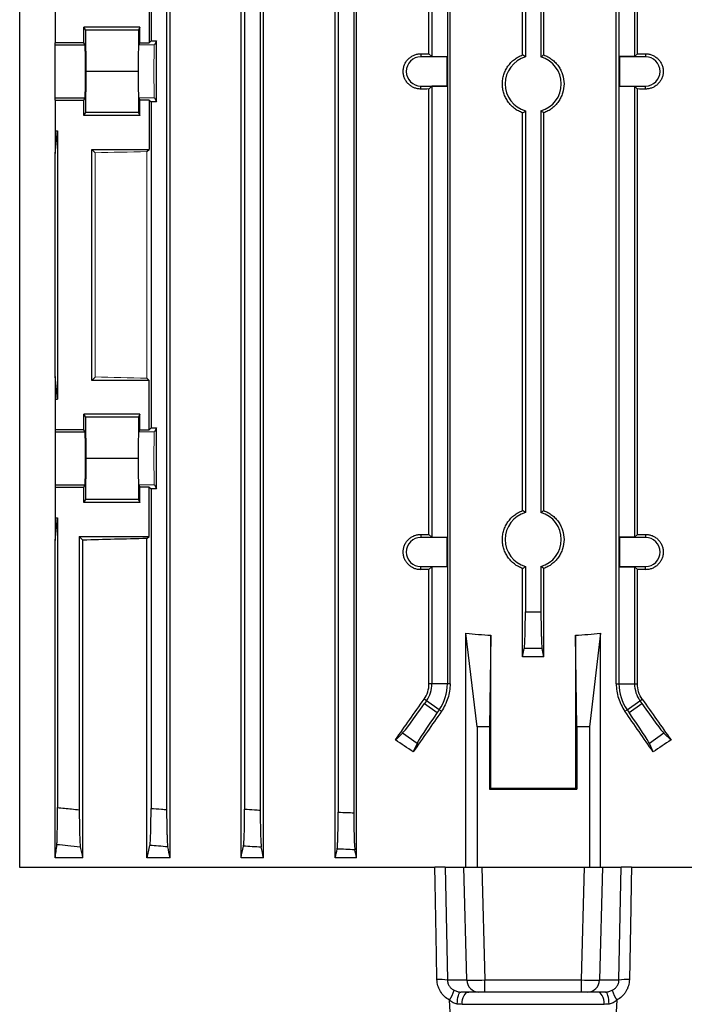
# Model space of a CAD drawing. Units: millimetres. Extents: x -1356 to 818, y -818 to 818.
# Drawn here: x -41 to 65, y -698 to -540 of the extents above; entities that cross this region are included whole.
import ezdxf

# ---------------------------------------------------------------- set-up
doc = ezdxf.new("R2010")
doc.units = ezdxf.units.MM

msp = doc.modelspace()

# ---------------------------------------------------------------- linework, layer by layer
at = {"color": 7, "linetype": 'Continuous', "lineweight": 25}
for p, q in [((-17.06, -674.05), (-17.06, -490.05)), ((-5.71, -674.05), (-5.71, -490.05)), ((-2.1, -674.05), (-2.1, -490.05)), ((9.4, -674.05), (9.4, -490.05)), ((12.8, -674.05), (12.8, -490.05)), ((24.42, -545.23), (24.42, -490.05)), ((27.8, -646.16), (27.8, -490.05)), ((54.44, -646.16), (54.44, -490.05)), ((57.82, -545.23), (57.82, -490.05)), ((-17.63, -497.78), (-17.63, -666.32)), ((-5.13, -497.85), (-5.13, -666.25)), ((-2.63, -497.69), (-2.63, -666.41)), ((9.87, -497.37), (9.87, -666.73)), ((12.37, -497.27), (12.37, -666.83)), ((24.87, -497.32), (24.87, -545.68)), ((27.37, -497.27), (27.37, -646.16)), ((54.87, -497.27), (54.87, -646.16)), ((57.37, -497.32), (57.37, -545.68)), ((39.43, -545.41), (39.43, -506.37)), ((42.81, -545.41), (42.81, -506.37)), ((-41.19, -512.18), (-41.19, -675.55)), ((39.87, -513.61), (39.87, -545.73)), ((42.37, -513.61), (42.37, -545.73)), ((-20.13, -514.95), (-20.13, -543.15)), ((-20.43, -535.55), (-20.43, -543.46)), ((-35.49, -538.55), (-35.49, -543.46)), ((-21.92, -540.98), (-30.88, -540.98)), ((-30.88, -543.46), (-30.88, -540.98)), ((-30.88, -540.98), (-30.64, -541.45)), ((-21.92, -540.98), (-22.16, -541.45)), ((-21.92, -543.46), (-21.92, -540.98)), ((-30.64, -541.45), (-30.58, -548.05)), ((-22.16, -541.45), (-30.64, -541.45)), ((-22.16, -541.45), (-22.22, -548.05)), ((-30.88, -543.46), (-35.49, -543.46)), ((-35.49, -543.8), (-35.49, -543.46)), ((-35.49, -552.3), (-35.49, -543.8)), ((-35.49, -543.8), (-30.71, -543.8)), ((-30.71, -543.8), (-30.88, -543.46)), ((-21.92, -543.46), (-22.09, -543.8)), ((-21.92, -543.46), (-20.43, -543.46)), ((-20.13, -543.15), (-20.43, -543.46)), ((-20.13, -543.15), (-19.27, -543.15)), ((-19.27, -543.15), (-19.59, -543.8)), ((-19.27, -552.95), (-19.27, -543.15)), ((23.12, -545.22), (23.12, -545.71)), ((27.31, -545.71), (23.12, -545.71)), ((24.87, -545.68), (24.42, -545.23)), ((24.87, -545.68), (27.34, -545.68)), ((27.34, -545.68), (27.31, -545.71)), ((27.31, -550.39), (27.31, -545.71)), ((27.34, -545.68), (27.34, -550.42)), ((54.9, -545.68), (54.9, -550.42)), ((54.9, -545.68), (54.93, -545.71)), ((57.37, -545.68), (54.9, -545.68)), ((54.93, -545.71), (54.93, -550.39)), ((59.12, -545.71), (54.93, -545.71)), ((57.37, -545.68), (57.82, -545.23)), ((59.12, -545.22), (59.12, -545.71)), ((-30.58, -548.05), (-30.64, -554.65)), ((-22.22, -548.05), (-30.58, -548.05)), ((-22.22, -548.05), (-22.16, -554.65)), ((23.12, -550.88), (23.12, -550.39)), ((23.12, -550.39), (27.31, -550.39)), ((24.42, -550.87), (24.87, -550.42)), ((27.34, -550.42), (24.87, -550.42)), ((24.87, -550.42), (24.87, -622.68)), ((27.34, -550.42), (27.31, -550.39)), ((54.9, -550.42), (54.93, -550.39)), ((54.9, -550.42), (57.37, -550.42)), ((54.93, -550.39), (59.12, -550.39)), ((57.82, -550.87), (57.37, -550.42)), ((57.37, -550.42), (57.37, -622.68)), ((59.12, -550.88), (59.12, -550.39)), ((24.42, -622.23), (24.42, -550.87)), ((57.82, -622.23), (57.82, -550.87)), ((-35.49, -552.64), (-35.49, -552.3)), ((-35.49, -552.3), (-30.71, -552.3)), ((-35.49, -552.64), (-35.49, -557.55)), ((-35.49, -552.64), (-30.88, -552.64)), ((-30.88, -552.64), (-30.71, -552.3)), ((-30.88, -555.12), (-30.88, -552.64)), ((-22.09, -552.3), (-21.92, -552.64)), ((-20.43, -552.64), (-21.92, -552.64)), ((-21.92, -555.12), (-21.92, -552.64)), ((-20.43, -552.64), (-20.43, -560.55)), ((-20.43, -552.64), (-20.13, -552.95)), ((-20.13, -552.95), (-20.13, -605.15)), ((-19.27, -552.95), (-20.13, -552.95)), ((-19.59, -552.3), (-19.27, -552.95)), ((-30.64, -554.65), (-30.88, -555.12)), ((-21.92, -555.12), (-30.88, -555.12)), ((-22.16, -554.65), (-30.64, -554.65)), ((-22.16, -554.65), (-21.92, -555.12)), ((39.43, -618.41), (39.43, -554.69)), ((39.87, -554.37), (39.87, -618.73)), ((42.37, -554.37), (42.37, -618.73)), ((42.81, -618.41), (42.81, -554.69)), ((-35.49, -557.55), (-35.49, -561.19)), ((-35.49, -557.55), (-35.13, -557.55)), ((-35.49, -561.19), (-35.13, -557.55)), ((-35.13, -557.55), (-35.13, -600.55)), ((-35.49, -596.91), (-35.49, -561.19)), ((-29.63, -560.55), (-20.43, -560.55)), ((-29.63, -597.55), (-29.63, -560.55)), ((-29.09, -561.09), (-29.63, -560.55)), ((-20.78, -560.89), (-20.43, -560.55)), ((-35.13, -600.55), (-35.49, -596.91)), ((-35.49, -596.91), (-35.49, -600.55)), ((-29.63, -597.55), (-29.09, -597.01)), ((-20.43, -597.55), (-29.63, -597.55)), ((-20.43, -597.55), (-20.78, -597.21)), ((-20.43, -605.46), (-20.43, -597.55)), ((-35.49, -600.55), (-35.49, -605.46)), ((-35.49, -600.55), (-35.13, -600.55)), ((-21.92, -602.98), (-30.88, -602.98)), ((-30.88, -605.46), (-30.88, -602.98)), ((-30.88, -602.98), (-30.64, -603.45)), ((-30.64, -603.45), (-30.58, -610.05)), ((-22.16, -603.45), (-30.64, -603.45)), ((-22.16, -603.45), (-22.22, -610.05)), ((-21.92, -602.98), (-22.16, -603.45)), ((-21.92, -605.46), (-21.92, -602.98)), ((-30.88, -605.46), (-35.49, -605.46)), ((-35.49, -605.46), (-35.49, -605.8)), ((-30.71, -605.8), (-30.88, -605.46)), ((-21.92, -605.46), (-22.09, -605.8)), ((-21.92, -605.46), (-20.43, -605.46)), ((-20.13, -605.15), (-20.43, -605.46)), ((-20.13, -605.15), (-19.27, -605.15)), ((-19.27, -605.15), (-19.59, -605.8)), ((-19.27, -614.95), (-19.27, -605.15)), ((-35.49, -605.8), (-35.49, -614.3)), ((-35.49, -605.8), (-30.71, -605.8)), ((-30.58, -610.05), (-30.64, -616.65)), ((-22.22, -610.05), (-30.58, -610.05)), ((-22.22, -610.05), (-22.16, -616.65)), ((-35.49, -614.3), (-35.49, -614.64)), ((-35.49, -614.3), (-30.71, -614.3)), ((-35.49, -614.64), (-35.49, -619.55)), ((-35.49, -614.64), (-30.88, -614.64)), ((-30.88, -614.64), (-30.71, -614.3)), ((-30.88, -617.12), (-30.88, -614.64)), ((-22.09, -614.3), (-21.92, -614.64)), ((-20.43, -614.64), (-21.92, -614.64)), ((-21.92, -617.12), (-21.92, -614.64)), ((-20.43, -622.55), (-20.43, -614.64)), ((-20.43, -614.64), (-20.13, -614.95)), ((-20.13, -614.95), (-20.13, -666.12)), ((-19.27, -614.95), (-20.13, -614.95)), ((-19.59, -614.3), (-19.27, -614.95)), ((-30.64, -616.65), (-30.88, -617.12)), ((-22.16, -616.65), (-30.64, -616.65)), ((-22.16, -616.65), (-21.92, -617.12)), ((-21.92, -617.12), (-30.88, -617.12)), ((-35.49, -623.19), (-35.13, -619.55)), ((-35.49, -619.55), (-35.49, -623.19)), ((-35.49, -619.55), (-35.13, -619.55)), ((-35.13, -619.55), (-35.13, -665.98)), ((-31.63, -622.55), (-31.63, -666.34)), ((-31.04, -623.14), (-31.63, -622.55)), ((-31.63, -622.55), (-20.43, -622.55)), ((-20.78, -622.89), (-20.43, -622.55)), ((-20.78, -674.05), (-20.78, -622.89)), ((23.12, -622.22), (23.12, -622.71)), ((27.31, -622.71), (23.12, -622.71)), ((24.87, -622.68), (24.42, -622.23)), ((24.87, -622.68), (27.34, -622.68)), ((27.34, -622.68), (27.31, -622.71)), ((27.31, -627.39), (27.31, -622.71)), ((27.34, -622.68), (27.34, -627.42)), ((54.9, -622.68), (54.9, -627.42)), ((54.9, -622.68), (54.93, -622.71)), ((57.37, -622.68), (54.9, -622.68)), ((54.93, -622.71), (54.93, -627.39)), ((59.12, -622.71), (54.93, -622.71)), ((57.37, -622.68), (57.82, -622.23)), ((59.12, -622.22), (59.12, -622.71)), ((-35.49, -674.05), (-35.49, -623.19)), ((-31.04, -674.05), (-31.04, -623.14)), ((23.12, -627.39), (27.31, -627.39)), ((23.12, -627.88), (23.12, -627.39)), ((24.42, -627.87), (24.87, -627.42)), ((27.34, -627.42), (24.87, -627.42)), ((24.87, -627.42), (24.87, -646.16)), ((27.34, -627.42), (27.31, -627.39)), ((39.43, -641.84), (39.43, -627.69)), ((39.87, -627.37), (39.87, -634.61)), ((42.37, -627.37), (42.37, -634.61)), ((42.81, -641.84), (42.81, -627.69)), ((54.9, -627.42), (54.93, -627.39)), ((54.9, -627.42), (57.37, -627.42)), ((54.93, -627.39), (59.12, -627.39)), ((57.82, -627.87), (57.37, -627.42)), ((57.37, -627.42), (57.37, -646.16)), ((59.12, -627.88), (59.12, -627.39)), ((24.42, -646.16), (24.42, -627.87)), ((57.82, -646.16), (57.82, -627.87)), ((30.34, -675.55), (30.34, -638.06)), ((32.12, -653.05), (30.34, -638.06)), ((34.35, -638.39), (34.12, -653.05)), ((34.35, -662.87), (34.35, -638.39)), ((47.89, -638.39), (47.89, -662.87)), ((48.12, -653.05), (47.89, -638.39)), ((51.9, -638.06), (50.12, -653.05)), ((51.9, -675.55), (51.9, -638.06)), ((39.43, -641.84), (39.7, -640.51)), ((42.81, -641.84), (39.43, -641.84)), ((42.81, -641.84), (42.54, -640.51)), ((24.87, -646.16), (24.42, -646.16)), ((27.37, -646.16), (24.87, -646.16)), ((27.8, -646.16), (27.37, -646.16)), ((54.44, -646.16), (54.87, -646.16)), ((54.87, -646.16), (57.37, -646.16)), ((57.37, -646.16), (57.82, -646.16)), ((24.01, -648.89), (23.64, -648.63)), ((24.01, -648.89), (23.7, -649.34)), ((23.7, -649.34), (25.74, -650.77)), ((26.06, -650.32), (24.01, -648.89)), ((56.18, -650.32), (58.23, -648.89)), ((56.5, -650.77), (58.54, -649.34)), ((58.23, -648.89), (58.6, -648.63)), ((58.23, -648.89), (58.54, -649.34)), ((26.06, -650.32), (25.74, -650.77)), ((26.42, -650.57), (26.06, -650.32)), ((55.82, -650.57), (56.18, -650.32)), ((56.18, -650.32), (56.5, -650.77)), ((32.12, -653.05), (32.12, -675.55)), ((34.12, -653.05), (32.12, -653.05)), ((34.12, -653.05), (34.12, -663.05)), ((48.12, -653.05), (48.12, -663.05)), ((50.12, -653.05), (48.12, -653.05)), ((50.12, -653.05), (50.12, -675.55)), ((19.03, -655.17), (20.16, -654.08)), ((22.5, -655.71), (20.16, -654.08)), ((62.07, -654.08), (59.74, -655.71)), ((62.07, -654.08), (63.21, -655.17)), ((22.5, -655.71), (21.9, -657.07)), ((60.34, -657.07), (59.74, -655.71)), ((34.12, -663.05), (34.35, -662.87)), ((34.12, -663.05), (48.12, -663.05)), ((47.89, -662.87), (48.12, -663.05)), ((-31.04, -674.05), (-35.49, -674.05)), ((-17.06, -674.05), (-20.78, -674.05)), ((-2.1, -674.05), (-5.71, -674.05)), ((12.8, -674.05), (9.4, -674.05)), ((-41.19, -675.55), (25.37, -675.55)), ((27.01, -675.55), (25.34, -675.55)), ((27.03, -675.55), (29.99, -675.55)), ((29.99, -675.55), (32.88, -675.55)), ((30.47, -693.62), (29.99, -675.55)), ((32.88, -675.55), (49.35, -675.55)), ((32.88, -675.55), (33.37, -693.62)), ((48.87, -693.62), (49.35, -675.55)), ((49.35, -675.55), (52.25, -675.55)), ((52.25, -675.55), (51.77, -693.62)), ((52.25, -675.55), (55.21, -675.55)), ((56.88, -675.55), (55.21, -675.55)), ((56.87, -675.55), (123.42, -675.55)), ((27.37, -693.62), (30.47, -693.62)), ((33.37, -693.62), (48.87, -693.62)), ((33.37, -695.55), (33.37, -693.62)), ((48.87, -695.55), (48.87, -693.62)), ((51.77, -693.62), (54.87, -693.62)), ((32.4, -695.55), (29.53, -695.55)), ((33.37, -695.55), (32.4, -695.55)), ((48.87, -695.55), (33.37, -695.55)), ((49.84, -695.55), (48.87, -695.55)), ((52.71, -695.55), (49.84, -695.55)), ((52.52, -697.52), (29.72, -697.52))]:
    msp.add_line(p, q, dxfattribs=at)
at = {"color": 144, "linetype": 'Continuous', "lineweight": 18}
for p, q in [((-19.59, -543.8), (-22.09, -543.8)), ((-19.59, -552.3), (-22.09, -552.3)), ((-29.09, -597.01), (-29.09, -561.09)), ((-20.78, -597.21), (-20.78, -560.89)), ((-19.59, -605.8), (-22.09, -605.8)), ((-19.59, -614.3), (-22.09, -614.3))]:
    msp.add_line(p, q, dxfattribs=at)
at = {"color": 7, "linetype": 'Continuous', "lineweight": 25, "flags": 128}
for points in [[(25.7, -693.56), (25.63, -689.57), (25.41, -678.05), (25.37, -675.55)], [(27.03, -675.55), (27.08, -678.05), (27.37, -693.62)], [(54.87, -693.62), (55.16, -678.05), (55.21, -675.55)], [(56.87, -675.55), (56.82, -678.05), (56.75, -682.04), (56.54, -693.56)], [(28.95, -697.47), (28.97, -697.09), (29, -696.73), (29.06, -696.4), (29.13, -696.11), (29.21, -695.87), (29.31, -695.69), (29.42, -695.59), (29.53, -695.55)], [(29.72, -697.52), (29.74, -697.13), (29.81, -696.76), (29.91, -696.42), (30.04, -696.12), (30.21, -695.88), (30.39, -695.7), (30.59, -695.59), (30.8, -695.55)], [(52.52, -697.52), (52.5, -697.13), (52.43, -696.76), (52.33, -696.42), (52.2, -696.12), (52.03, -695.88), (51.85, -695.7), (51.65, -695.59), (51.44, -695.55)], [(53.29, -697.47), (53.27, -697.09), (53.24, -696.73), (53.18, -696.4), (53.11, -696.11), (53.03, -695.87), (52.93, -695.69), (52.82, -695.59), (52.71, -695.55)]]:
    msp.add_lwpolyline(points, dxfattribs=at)
at = {"color": 7, "linetype": 'Continuous', "lineweight": 25}
for centre, radius, start, end in [((23.12, -548.05), 2.34, 90, 270), ((41.12, -550.05), 4.5, 106.1276, 253.8724), ((41.12, -550.05), 4.5, 286.1276, 73.8724), ((59.12, -548.05), 2.34, 270, 90), ((41.12, -623.05), 4.5, 106.1276, 253.8724), ((41.12, -623.05), 4.5, 286.1276, 73.8724), ((23.12, -625.05), 2.34, 90, 270), ((59.12, -625.05), 2.34, 270, 90), ((20.11, -646.16), 4.76, 325, 0), ((20.11, -646.16), 7.26, 325, 0), ((62.13, -646.16), 7.26, 180, 215), ((62.13, -646.16), 4.76, 180, 215), ((26.11, -704.69), 11.14, 83.5152, 92.091), ((32.44, -693.59), 1.96, 180.9784, 269.0357), ((49.8, -693.59), 1.96, 270.9643, 359.0216), ((56.13, -704.69), 11.14, 87.909, 96.4848), ((20.45, -692.42), 8.49, 328.5242, 340.3959), ((61.78, -692.42), 8.49, 199.6041, 211.4758)]:
    msp.add_arc(centre, radius, start, end, dxfattribs=at)
for centre, major_axis, ratio, start_param, end_param in [((-30.71, -548.05), (0, 4.25), 0.017455, 3.176499, 6.248279), ((41.12, -541.19), (117, 0), 0.034921, 4.557929, 4.569183), ((41.12, -541.19), (117, 0), 0.034921, 4.855595, 4.866849), ((41.12, -554.91), (117, 0), 0.034921, 1.714002, 1.725256), ((41.12, -554.91), (117, 0), 0.034921, 1.416337, 1.42759), ((-30.71, -610.05), (0, 4.25), 0.017455, 3.176499, 6.248279), ((41.12, -626.36), (117, 0), 0.034921, 2.12824, 2.235377), ((41.12, -618.19), (117, 0), 0.034921, 4.557929, 4.569183), ((41.12, -618.19), (117, 0), 0.034921, 4.855595, 4.866849), ((41.12, -631.91), (117, 0), 0.034921, 1.714002, 1.725256), ((41.12, -631.91), (117, 0), 0.034921, 1.416337, 1.42759), ((41.12, -508.67), (0, 129.94), 0.900404, 3.049351, 3.0837), ((41.12, -508.67), (0, 129.94), 0.900404, 3.199485, 3.233834), ((41.12, -616.62), (116.95, 167.23), 0.020013, 4.493804, 4.533811), ((23.52, -649.22), (3.44, 4.91), 0.034921, 3.316126, 4.712389), ((58.72, -649.22), (-3.44, 4.91), 0.034921, 1.570796, 2.96706), ((41.12, -616.62), (-116.95, 167.23), 0.020013, 1.749374, 1.789381), ((41.12, -636.64), (116.95, 167.23), 0.020013, 1.66819, 1.707233), ((25.91, -650.89), (3.44, 4.91), 0.034921, 1.570796, 2.96706), ((41.12, -636.64), (-116.95, 167.23), 0.020013, 4.575952, 4.614995), ((56.32, -650.89), (-3.44, 4.91), 0.034921, 3.316126, 4.712389), ((41.12, -695.37), (116.38, -84.08), 0.142946, 1.838746, 1.863677), ((41.12, -695.37), (116.38, 84.08), 0.142946, 1.277916, 1.302846), ((41.12, -661.23), (117, 0), 0.013964, 4.654496, 4.770282), ((33.37, -693.55), (3, 0.05), 0.023256, 3.4036, 4.711662), ((48.87, -693.55), (3, -0.05), 0.023256, 4.713116, 6.021178)]:
    msp.add_ellipse(centre, major_axis=major_axis, ratio=ratio, start_param=start_param, end_param=end_param, dxfattribs=at)
at = {"color": 144, "linetype": 'Continuous', "lineweight": 18}
for centre, major_axis, ratio, start_param, end_param in [((-22.09, -548.05), (0, 4.25), 0.017455, 0.034907, 3.106686), ((-19.59, -548.05), (0, 4.25), 0.017455, 0.034907, 3.106686), ((41.12, -564.36), (117, 0), 0.034921, 2.12824, 2.214399), ((41.12, -593.74), (117, 0), 0.034921, 4.068786, 4.154946), ((-22.09, -610.05), (0, 4.25), 0.017455, 0.034907, 3.106686), ((-19.59, -610.05), (0, 4.25), 0.017455, 0.034907, 3.106686)]:
    msp.add_ellipse(centre, major_axis=major_axis, ratio=ratio, start_param=start_param, end_param=end_param, dxfattribs=at)
at = {"color": 7, "linetype": 'Continuous', "lineweight": 25}
for points, knots in [([(23.12, -550.88), (22.93, -550.88), (22.75, -550.86), (22.39, -550.79), (22.21, -550.74), (21.87, -550.6), (21.7, -550.51), (21.4, -550.31), (21.25, -550.19), (20.99, -549.93), (20.87, -549.79), (20.66, -549.48), (20.57, -549.31), (20.43, -548.97), (20.37, -548.79), (20.3, -548.42), (20.28, -548.24), (20.28, -547.87), (20.3, -547.68), (20.37, -547.31), (20.42, -547.13), (20.57, -546.79), (20.66, -546.62), (20.86, -546.32), (20.98, -546.17), (21.25, -545.91), (21.39, -545.79), (21.7, -545.59), (21.87, -545.5), (22.21, -545.36), (22.38, -545.31), (22.75, -545.24), (22.93, -545.22), (23.12, -545.22)], [0, 0, 0, 0, 0.0625, 0.0625, 0.125, 0.125, 0.1875, 0.1875, 0.25, 0.25, 0.3125, 0.3125, 0.375, 0.375, 0.4375, 0.4375, 0.5, 0.5, 0.5625, 0.5625, 0.625, 0.625, 0.6875, 0.6875, 0.75, 0.75, 0.8125, 0.8125, 0.875, 0.875, 0.9375, 0.9375, 1, 1, 1, 1]), ([(39.43, -554.69), (39.2, -554.6), (38.96, -554.5), (38.52, -554.26), (38.31, -554.12), (37.92, -553.82), (37.73, -553.65), (37.38, -553.28), (37.22, -553.09), (36.93, -552.68), (36.8, -552.46), (36.58, -552.01), (36.48, -551.78), (36.33, -551.3), (36.28, -551.05), (36.2, -550.56), (36.18, -550.3), (36.18, -549.8), (36.2, -549.55), (36.27, -549.06), (36.33, -548.81), (36.48, -548.33), (36.58, -548.1), (36.8, -547.65), (36.93, -547.43), (37.36, -546.81), (37.72, -546.44), (38.31, -545.98), (38.52, -545.84), (38.96, -545.6), (39.2, -545.5), (39.43, -545.41)], [0, 0, 0, 0, 0.0625, 0.0625, 0.125, 0.125, 0.1875, 0.1875, 0.25, 0.25, 0.3125, 0.3125, 0.375, 0.375, 0.4375, 0.4375, 0.5, 0.5, 0.5625, 0.5625, 0.625, 0.625, 0.6875, 0.6875, 0.75, 0.75, 0.875, 0.875, 0.9375, 0.9375, 1, 1, 1, 1]), ([(39.87, -545.73), (39.77, -545.65), (39.67, -545.58), (39.57, -545.5), (39.52, -545.47), (39.48, -545.44), (39.43, -545.41)], [0.0000002, 0.0000002, 0.0000002, 0.0000002, 0.00869649, 0.00869649, 0.00869649, 0.012524, 0.012524, 0.012524, 0.012524]), ([(42.37, -545.73), (42.47, -545.65), (42.57, -545.58), (42.67, -545.5), (42.72, -545.47), (42.76, -545.44), (42.81, -545.41)], [0.0000002, 0.0000002, 0.0000002, 0.0000002, 0.00869649, 0.00869649, 0.00869649, 0.012524, 0.012524, 0.012524, 0.012524]), ([(42.81, -545.41), (43.04, -545.5), (43.27, -545.6), (43.71, -545.84), (43.93, -545.98), (44.32, -546.29), (44.51, -546.45), (44.86, -546.81), (45.02, -547.01), (45.31, -547.42), (45.44, -547.64), (45.66, -548.09), (45.75, -548.32), (45.98, -549.05), (46.06, -549.54), (46.06, -550.56), (45.98, -551.05), (45.75, -551.78), (45.66, -552.01), (45.44, -552.46), (45.31, -552.68), (45.02, -553.09), (44.86, -553.29), (44.51, -553.65), (44.32, -553.81), (43.93, -554.12), (43.71, -554.26), (43.27, -554.5), (43.04, -554.6), (42.81, -554.69)], [0, 0, 0, 0, 0.0625, 0.0625, 0.125, 0.125, 0.1875, 0.1875, 0.25, 0.25, 0.3125, 0.3125, 0.375, 0.375, 0.5, 0.5, 0.625, 0.625, 0.6875, 0.6875, 0.75, 0.75, 0.8125, 0.8125, 0.875, 0.875, 0.9375, 0.9375, 1, 1, 1, 1]), ([(59.12, -545.22), (59.31, -545.22), (59.49, -545.24), (59.85, -545.31), (60.03, -545.36), (60.37, -545.5), (60.53, -545.59), (60.84, -545.79), (60.99, -545.91), (61.25, -546.17), (61.37, -546.31), (61.58, -546.62), (61.67, -546.79), (61.81, -547.13), (61.87, -547.31), (61.94, -547.68), (61.96, -547.86), (61.96, -548.23), (61.94, -548.42), (61.87, -548.79), (61.82, -548.97), (61.67, -549.31), (61.58, -549.48), (61.37, -549.78), (61.26, -549.93), (60.99, -550.19), (60.85, -550.31), (60.54, -550.51), (60.37, -550.6), (60.03, -550.74), (59.85, -550.79), (59.49, -550.86), (59.31, -550.88), (59.12, -550.88)], [0, 0, 0, 0, 0.0625, 0.0625, 0.125, 0.125, 0.1875, 0.1875, 0.25, 0.25, 0.3125, 0.3125, 0.375, 0.375, 0.4375, 0.4375, 0.5, 0.5, 0.5625, 0.5625, 0.625, 0.625, 0.6875, 0.6875, 0.75, 0.75, 0.8125, 0.8125, 0.875, 0.875, 0.9375, 0.9375, 1, 1, 1, 1]), ([(39.43, -554.69), (39.54, -554.61), (39.65, -554.53), (39.77, -554.45), (39.8, -554.42), (39.83, -554.4), (39.87, -554.37)], [0.0000002, 0.0000002, 0.0000002, 0.0000002, 0.00954091, 0.00954091, 0.00954091, 0.012524, 0.012524, 0.012524, 0.012524]), ([(42.81, -554.69), (42.7, -554.61), (42.58, -554.53), (42.47, -554.45), (42.44, -554.42), (42.4, -554.4), (42.37, -554.37)], [0.0000002, 0.0000002, 0.0000002, 0.0000002, 0.00954091, 0.00954091, 0.00954091, 0.012524, 0.012524, 0.012524, 0.012524]), ([(39.43, -627.69), (39.2, -627.6), (38.96, -627.5), (38.52, -627.26), (38.31, -627.12), (37.92, -626.82), (37.73, -626.65), (37.38, -626.28), (37.22, -626.09), (36.93, -625.68), (36.8, -625.46), (36.58, -625.01), (36.48, -624.78), (36.33, -624.3), (36.28, -624.05), (36.2, -623.56), (36.18, -623.3), (36.18, -622.8), (36.2, -622.55), (36.27, -622.06), (36.33, -621.81), (36.48, -621.33), (36.58, -621.1), (36.8, -620.65), (36.93, -620.43), (37.36, -619.81), (37.72, -619.44), (38.31, -618.98), (38.52, -618.84), (38.96, -618.6), (39.2, -618.5), (39.43, -618.41)], [0, 0, 0, 0, 0.0625, 0.0625, 0.125, 0.125, 0.1875, 0.1875, 0.25, 0.25, 0.3125, 0.3125, 0.375, 0.375, 0.4375, 0.4375, 0.5, 0.5, 0.5625, 0.5625, 0.625, 0.625, 0.6875, 0.6875, 0.75, 0.75, 0.875, 0.875, 0.9375, 0.9375, 1, 1, 1, 1]), ([(39.87, -618.73), (39.77, -618.65), (39.67, -618.58), (39.57, -618.5), (39.52, -618.47), (39.48, -618.44), (39.43, -618.41)], [0.0000002, 0.0000002, 0.0000002, 0.0000002, 0.00869649, 0.00869649, 0.00869649, 0.012524, 0.012524, 0.012524, 0.012524]), ([(42.37, -618.73), (42.47, -618.65), (42.57, -618.58), (42.67, -618.5), (42.72, -618.47), (42.76, -618.44), (42.81, -618.41)], [0.0000002, 0.0000002, 0.0000002, 0.0000002, 0.00869649, 0.00869649, 0.00869649, 0.012524, 0.012524, 0.012524, 0.012524]), ([(42.81, -618.41), (43.04, -618.5), (43.27, -618.6), (43.71, -618.84), (43.93, -618.98), (44.32, -619.29), (44.51, -619.45), (44.86, -619.81), (45.02, -620.01), (45.31, -620.42), (45.44, -620.64), (45.66, -621.09), (45.75, -621.32), (45.98, -622.05), (46.06, -622.54), (46.06, -623.56), (45.98, -624.05), (45.75, -624.78), (45.66, -625.01), (45.44, -625.46), (45.31, -625.68), (45.02, -626.09), (44.86, -626.29), (44.51, -626.65), (44.32, -626.81), (43.93, -627.12), (43.71, -627.26), (43.27, -627.5), (43.04, -627.6), (42.81, -627.69)], [0, 0, 0, 0, 0.0625, 0.0625, 0.125, 0.125, 0.1875, 0.1875, 0.25, 0.25, 0.3125, 0.3125, 0.375, 0.375, 0.5, 0.5, 0.625, 0.625, 0.6875, 0.6875, 0.75, 0.75, 0.8125, 0.8125, 0.875, 0.875, 0.9375, 0.9375, 1, 1, 1, 1]), ([(23.12, -627.88), (22.93, -627.88), (22.75, -627.86), (22.39, -627.79), (22.21, -627.74), (21.87, -627.6), (21.7, -627.51), (21.4, -627.31), (21.25, -627.19), (20.99, -626.93), (20.87, -626.79), (20.66, -626.48), (20.57, -626.31), (20.43, -625.97), (20.37, -625.79), (20.3, -625.42), (20.28, -625.24), (20.28, -624.87), (20.3, -624.68), (20.37, -624.31), (20.42, -624.13), (20.57, -623.79), (20.66, -623.62), (20.86, -623.32), (20.98, -623.17), (21.25, -622.91), (21.39, -622.79), (21.7, -622.59), (21.87, -622.5), (22.21, -622.36), (22.38, -622.31), (22.75, -622.24), (22.93, -622.22), (23.12, -622.22)], [0, 0, 0, 0, 0.0625, 0.0625, 0.125, 0.125, 0.1875, 0.1875, 0.25, 0.25, 0.3125, 0.3125, 0.375, 0.375, 0.4375, 0.4375, 0.5, 0.5, 0.5625, 0.5625, 0.625, 0.625, 0.6875, 0.6875, 0.75, 0.75, 0.8125, 0.8125, 0.875, 0.875, 0.9375, 0.9375, 1, 1, 1, 1]), ([(59.12, -622.22), (59.31, -622.22), (59.49, -622.24), (59.85, -622.31), (60.03, -622.36), (60.37, -622.5), (60.53, -622.59), (60.84, -622.79), (60.99, -622.91), (61.25, -623.17), (61.37, -623.31), (61.58, -623.62), (61.67, -623.79), (61.81, -624.13), (61.87, -624.31), (61.94, -624.68), (61.96, -624.86), (61.96, -625.23), (61.94, -625.42), (61.87, -625.79), (61.82, -625.97), (61.67, -626.31), (61.58, -626.48), (61.37, -626.78), (61.26, -626.93), (60.99, -627.19), (60.85, -627.31), (60.54, -627.51), (60.37, -627.6), (60.03, -627.74), (59.85, -627.79), (59.49, -627.86), (59.31, -627.88), (59.12, -627.88)], [0, 0, 0, 0, 0.0625, 0.0625, 0.125, 0.125, 0.1875, 0.1875, 0.25, 0.25, 0.3125, 0.3125, 0.375, 0.375, 0.4375, 0.4375, 0.5, 0.5, 0.5625, 0.5625, 0.625, 0.625, 0.6875, 0.6875, 0.75, 0.75, 0.8125, 0.8125, 0.875, 0.875, 0.9375, 0.9375, 1, 1, 1, 1]), ([(39.43, -627.69), (39.54, -627.61), (39.65, -627.53), (39.77, -627.45), (39.8, -627.42), (39.83, -627.4), (39.87, -627.37)], [0.0000002, 0.0000002, 0.0000002, 0.0000002, 0.00954091, 0.00954091, 0.00954091, 0.012524, 0.012524, 0.012524, 0.012524]), ([(42.81, -627.69), (42.7, -627.61), (42.58, -627.53), (42.47, -627.45), (42.44, -627.42), (42.4, -627.4), (42.37, -627.37)], [0.0000002, 0.0000002, 0.0000002, 0.0000002, 0.00954091, 0.00954091, 0.00954091, 0.012524, 0.012524, 0.012524, 0.012524]), ([(39.7, -640.51), (39.71, -640.45), (39.72, -640.36), (39.74, -640.12), (39.75, -639.98), (39.78, -639.63), (39.79, -639.43), (39.8, -638.98), (39.81, -638.73), (39.83, -638.19), (39.84, -637.91), (39.85, -637.31), (39.85, -636.99), (39.86, -636.33), (39.86, -635.99), (39.87, -635.31), (39.87, -634.96), (39.87, -634.61)], [0, 0, 0, 0, 0.125, 0.125, 0.25, 0.25, 0.375, 0.375, 0.5, 0.5, 0.625, 0.625, 0.75, 0.75, 0.875, 0.875, 1, 1, 1, 1]), ([(39.87, -634.61), (40.29, -634.61), (40.7, -634.61), (41.12, -634.61), (41.54, -634.61), (41.95, -634.61), (42.37, -634.61)], [0, 0, 0, 0, 0.001250004, 0.001250004, 0.001250004, 0.002500001, 0.002500001, 0.002500001, 0.002500001]), ([(42.37, -634.61), (42.37, -634.96), (42.37, -635.3), (42.37, -635.99), (42.38, -636.33), (42.39, -636.99), (42.39, -637.3), (42.4, -637.91), (42.41, -638.19), (42.43, -638.73), (42.43, -638.98), (42.45, -639.42), (42.46, -639.63), (42.48, -639.98), (42.5, -640.12), (42.52, -640.36), (42.53, -640.45), (42.54, -640.51)], [0, 0, 0, 0, 0.125, 0.125, 0.25, 0.25, 0.375, 0.375, 0.5, 0.5, 0.625, 0.625, 0.75, 0.75, 0.875, 0.875, 1, 1, 1, 1]), ([(42.54, -640.51), (42.07, -640.51), (41.59, -640.52), (41.12, -640.52), (40.65, -640.52), (40.17, -640.51), (39.7, -640.51)], [0, 0, 0, 0, 0.001423141, 0.001423141, 0.001423141, 0.002846288, 0.002846288, 0.002846288, 0.002846288]), ([(23.64, -648.63), (23.89, -648.27), (24.09, -647.88), (24.35, -647.03), (24.42, -646.6), (24.42, -646.16)], [0, 0, 0, 0, 0.5, 0.5, 1, 1, 1, 1]), ([(27.8, -646.16), (27.8, -646.95), (27.68, -647.72), (27.33, -648.84), (27.18, -649.21), (26.84, -649.91), (26.64, -650.25), (26.42, -650.57)], [0, 0, 0, 0, 0.5, 0.5, 0.75, 0.75, 1, 1, 1, 1]), ([(54.44, -646.16), (54.44, -646.95), (54.56, -647.72), (54.91, -648.84), (55.05, -649.21), (55.4, -649.91), (55.6, -650.25), (55.82, -650.57)], [0, 0, 0, 0, 0.5, 0.5, 0.75, 0.75, 1, 1, 1, 1]), ([(58.6, -648.63), (58.35, -648.27), (58.15, -647.88), (57.88, -647.03), (57.82, -646.6), (57.82, -646.16)], [0, 0, 0, 0, 0.5, 0.5, 1, 1, 1, 1]), ([(-35.22, -671.94), (-35.21, -671.89), (-35.21, -671.81), (-35.2, -671.59), (-35.19, -671.45), (-35.18, -671.1), (-35.17, -670.9), (-35.17, -670.57), (-35.16, -670.45), (-35.16, -670.2), (-35.16, -670.07), (-35.15, -669.66), (-35.15, -669.37), (-35.14, -668.75), (-35.14, -668.42), (-35.14, -667.75), (-35.13, -667.41), (-35.13, -666.7), (-35.13, -666.34), (-35.13, -665.98)], [0, 0, 0, 0, 0.125, 0.125, 0.25, 0.25, 0.375, 0.375, 0.4375, 0.4375, 0.5, 0.5, 0.625, 0.625, 0.75, 0.75, 0.875, 0.875, 1, 1, 1, 1]), ([(-35.13, -665.98), (-34.38, -666.06), (-33.62, -666.14), (-32.86, -666.22), (-32.45, -666.26), (-32.04, -666.3), (-31.63, -666.34)], [0, 0, 0, 0, 0.002278512, 0.002278512, 0.002278512, 0.00351862, 0.00351862, 0.00351862, 0.00351862]), ([(-31.63, -666.34), (-31.63, -666.7), (-31.63, -667.06), (-31.63, -667.76), (-31.62, -668.11), (-31.61, -668.79), (-31.61, -669.11), (-31.6, -669.72), (-31.59, -670.02), (-31.57, -670.57), (-31.56, -670.81), (-31.55, -671.15), (-31.54, -671.26), (-31.53, -671.46), (-31.53, -671.56), (-31.51, -671.82), (-31.5, -671.96), (-31.48, -672.19), (-31.46, -672.28), (-31.45, -672.33)], [0, 0, 0, 0, 0.125, 0.125, 0.25, 0.25, 0.375, 0.375, 0.5, 0.5, 0.625, 0.625, 0.6875, 0.6875, 0.75, 0.75, 0.875, 0.875, 1, 1, 1, 1]), ([(-20.31, -672.05), (-20.3, -672), (-20.28, -671.91), (-20.26, -671.69), (-20.25, -671.54), (-20.23, -671.19), (-20.22, -671), (-20.2, -670.55), (-20.19, -670.3), (-20.17, -669.76), (-20.17, -669.47), (-20.15, -668.86), (-20.15, -668.54), (-20.14, -667.87), (-20.14, -667.53), (-20.13, -666.83), (-20.13, -666.47), (-20.13, -666.12)], [0, 0, 0, 0, 0.125, 0.125, 0.25, 0.25, 0.375, 0.375, 0.5, 0.5, 0.625, 0.625, 0.75, 0.75, 0.875, 0.875, 1, 1, 1, 1]), ([(-20.13, -666.12), (-19.58, -666.16), (-19.02, -666.21), (-18.47, -666.26), (-18.19, -666.28), (-17.91, -666.3), (-17.63, -666.32)], [0, 0, 0, 0, 0.001667341, 0.001667341, 0.001667341, 0.00250868, 0.00250868, 0.00250868, 0.00250868]), ([(-17.63, -666.32), (-17.63, -666.68), (-17.63, -667.04), (-17.63, -667.73), (-17.62, -668.08), (-17.61, -668.75), (-17.61, -669.07), (-17.6, -669.68), (-17.59, -669.97), (-17.57, -670.51), (-17.56, -670.76), (-17.55, -671.1), (-17.54, -671.2), (-17.53, -671.41), (-17.53, -671.5), (-17.51, -671.76), (-17.5, -671.91), (-17.48, -672.14), (-17.47, -672.23), (-17.45, -672.29)], [0, 0, 0, 0, 0.125, 0.125, 0.25, 0.25, 0.375, 0.375, 0.5, 0.5, 0.625, 0.625, 0.6875, 0.6875, 0.75, 0.75, 0.875, 0.875, 1, 1, 1, 1]), ([(-5.31, -672.17), (-5.29, -672.12), (-5.28, -672.03), (-5.26, -671.8), (-5.25, -671.65), (-5.23, -671.3), (-5.22, -671.1), (-5.2, -670.66), (-5.19, -670.41), (-5.17, -669.87), (-5.17, -669.58), (-5.15, -668.98), (-5.15, -668.65), (-5.14, -667.99), (-5.14, -667.65), (-5.13, -666.96), (-5.13, -666.61), (-5.13, -666.25)], [0, 0, 0, 0, 0.125, 0.125, 0.25, 0.25, 0.375, 0.375, 0.5, 0.5, 0.625, 0.625, 0.75, 0.75, 0.875, 0.875, 1, 1, 1, 1]), ([(-5.13, -666.25), (-4.61, -666.28), (-4.09, -666.32), (-3.57, -666.35), (-3.26, -666.37), (-2.94, -666.39), (-2.63, -666.41)], [0, 0, 0, 0, 0.001560224, 0.001560224, 0.001560224, 0.002504935, 0.002504935, 0.002504935, 0.002504935]), ([(-2.63, -666.41), (-2.63, -666.76), (-2.63, -667.11), (-2.63, -667.81), (-2.62, -668.15), (-2.61, -668.81), (-2.61, -669.13), (-2.6, -669.74), (-2.59, -670.03), (-2.57, -670.57), (-2.56, -670.82), (-2.55, -671.27), (-2.54, -671.47), (-2.51, -671.82), (-2.5, -671.97), (-2.48, -672.2), (-2.47, -672.29), (-2.46, -672.35)], [0, 0, 0, 0, 0.125, 0.125, 0.25, 0.25, 0.375, 0.375, 0.5, 0.5, 0.625, 0.625, 0.75, 0.75, 0.875, 0.875, 1, 1, 1, 1]), ([(9.7, -672.64), (9.71, -672.58), (9.72, -672.49), (9.74, -672.26), (9.75, -672.11), (9.77, -671.76), (9.78, -671.56), (9.8, -671.12), (9.81, -670.87), (9.83, -670.33), (9.83, -670.04), (9.85, -669.44), (9.85, -669.12), (9.86, -668.46), (9.86, -668.12), (9.87, -667.43), (9.87, -667.08), (9.87, -666.73)], [0, 0, 0, 0, 0.125, 0.125, 0.25, 0.25, 0.375, 0.375, 0.5, 0.5, 0.625, 0.625, 0.75, 0.75, 0.875, 0.875, 1, 1, 1, 1]), ([(9.87, -666.73), (10.36, -666.75), (10.84, -666.77), (11.33, -666.79), (11.67, -666.8), (12.02, -666.82), (12.37, -666.83)], [0, 0, 0, 0, 0.001458804, 0.001458804, 0.001458804, 0.002502286, 0.002502286, 0.002502286, 0.002502286]), ([(12.37, -666.83), (12.37, -667.19), (12.37, -667.54), (12.37, -668.22), (12.38, -668.56), (12.39, -669.23), (12.39, -669.54), (12.4, -670.15), (12.41, -670.44), (12.43, -670.98), (12.44, -671.22), (12.45, -671.67), (12.46, -671.87), (12.49, -672.22), (12.5, -672.37), (12.52, -672.61), (12.53, -672.7), (12.54, -672.76)], [0, 0, 0, 0, 0.125, 0.125, 0.25, 0.25, 0.375, 0.375, 0.5, 0.5, 0.625, 0.625, 0.75, 0.75, 0.875, 0.875, 1, 1, 1, 1]), ([(-31.45, -672.33), (-32.12, -672.26), (-32.8, -672.19), (-33.47, -672.13), (-34.05, -672.07), (-34.64, -672.01), (-35.22, -671.94)], [0, 0, 0, 0, 0.002031284, 0.002031284, 0.002031284, 0.003789409, 0.003789409, 0.003789409, 0.003789409]), ([(-17.45, -672.29), (-17.96, -672.25), (-18.46, -672.21), (-18.96, -672.16), (-19.41, -672.13), (-19.86, -672.09), (-20.31, -672.05)], [0, 0, 0, 0, 0.001510935, 0.001510935, 0.001510935, 0.0028645, 0.0028645, 0.0028645, 0.0028645]), ([(-2.46, -672.35), (-2.95, -672.32), (-3.45, -672.29), (-3.94, -672.26), (-4.4, -672.23), (-4.85, -672.2), (-5.31, -672.17)], [0, 0, 0, 0, 0.001490278, 0.001490278, 0.001490278, 0.002856474, 0.002856474, 0.002856474, 0.002856474]), ([(12.54, -672.76), (12.05, -672.74), (11.56, -672.72), (11.08, -672.7), (10.62, -672.68), (10.16, -672.66), (9.7, -672.64)], [0, 0, 0, 0, 0.001469029, 0.001469029, 0.001469029, 0.002850955, 0.002850955, 0.002850955, 0.002850955]), ([(27.03, -675.55), (26.98, -675.55), (26.9, -675.55), (26.69, -675.55), (26.57, -675.55), (26.27, -675.55), (26.11, -675.55), (25.75, -675.55), (25.56, -675.55), (25.37, -675.55)], [0, 0, 0, 0, 0.25, 0.25, 0.5, 0.5, 0.75, 0.75, 1, 1, 1, 1]), ([(56.87, -675.55), (56.68, -675.55), (56.49, -675.55), (56.13, -675.55), (55.97, -675.55), (55.67, -675.55), (55.55, -675.55), (55.34, -675.55), (55.26, -675.55), (55.21, -675.55)], [0, 0, 0, 0, 0.25, 0.25, 0.5, 0.5, 0.75, 0.75, 1, 1, 1, 1]), ([(27.7, -696.85), (27.4, -696.68), (27.13, -696.48), (26.65, -696.02), (26.44, -695.75), (26.17, -695.32), (26.1, -695.18), (25.96, -694.87), (25.9, -694.71), (25.76, -694.22), (25.71, -693.89), (25.7, -693.56)], [0, 0, 0, 0, 0.25, 0.25, 0.5, 0.5, 0.625, 0.625, 0.75, 0.75, 1, 1, 1, 1]), ([(27.37, -693.62), (27.37, -693.8), (27.4, -693.97), (27.51, -694.31), (27.59, -694.46), (27.78, -694.75), (27.9, -694.88), (28.16, -695.1), (28.3, -695.19), (28.45, -695.27)], [0, 0, 0, 0, 0.25, 0.25, 0.5, 0.5, 0.75, 0.75, 1, 1, 1, 1]), ([(53.79, -695.27), (53.94, -695.19), (54.08, -695.1), (54.33, -694.88), (54.45, -694.75), (54.6, -694.54), (54.65, -694.46), (54.73, -694.31), (54.76, -694.22), (54.84, -693.97), (54.87, -693.8), (54.87, -693.62)], [0, 0, 0, 0, 0.25, 0.25, 0.5, 0.5, 0.625, 0.625, 0.75, 0.75, 1, 1, 1, 1]), ([(56.54, -693.56), (56.53, -693.89), (56.48, -694.23), (56.34, -694.71), (56.28, -694.87), (56.14, -695.18), (56.06, -695.32), (55.89, -695.61), (55.79, -695.75), (55.58, -696.01), (55.47, -696.14), (55.1, -696.48), (54.84, -696.68), (54.54, -696.85)], [0, 0, 0, 0, 0.25, 0.25, 0.375, 0.375, 0.5, 0.5, 0.625, 0.625, 0.75, 0.75, 1, 1, 1, 1]), ([(28.45, -695.27), (28.61, -695.35), (28.78, -695.42), (29.06, -695.5), (29.15, -695.52), (29.34, -695.54), (29.44, -695.55), (29.53, -695.55)], [0, 0, 0, 0, 0.5, 0.5, 0.75, 0.75, 1, 1, 1, 1]), ([(52.71, -695.55), (52.8, -695.55), (52.9, -695.54), (53.08, -695.52), (53.18, -695.5), (53.45, -695.42), (53.62, -695.35), (53.79, -695.27)], [0, 0, 0, 0, 0.25, 0.25, 0.5, 0.5, 1, 1, 1, 1]), ([(28.95, -697.47), (28.83, -697.46), (28.72, -697.44), (28.49, -697.38), (28.38, -697.33), (28.06, -697.16), (27.87, -697.02), (27.7, -696.85)], [0, 0, 0, 0, 0.25, 0.25, 0.5, 0.5, 1, 1, 1, 1]), ([(54.54, -696.85), (54.37, -697.02), (54.18, -697.16), (53.75, -697.38), (53.52, -697.46), (53.29, -697.47)], [0, 0, 0, 0, 0.5, 0.5, 1, 1, 1, 1])]:
    msp.add_open_spline(points, degree=3, knots=knots, dxfattribs=at)
for points in [[(-35.49, -674.05), (-35.4, -673.37), (-35.31, -672.67), (-35.22, -671.94)], [(-31.04, -674.05), (-31.18, -673.49), (-31.31, -672.91), (-31.45, -672.33)], [(-20.78, -674.05), (-20.62, -673.4), (-20.46, -672.73), (-20.31, -672.05)], [(-17.06, -674.05), (-17.19, -673.47), (-17.32, -672.88), (-17.45, -672.29)], [(-5.71, -674.05), (-5.58, -673.43), (-5.44, -672.8), (-5.31, -672.17)], [(-2.1, -674.05), (-2.22, -673.49), (-2.34, -672.92), (-2.46, -672.35)], [(9.4, -674.05), (9.5, -673.58), (9.6, -673.11), (9.7, -672.64)], [(12.8, -674.05), (12.72, -673.62), (12.63, -673.19), (12.54, -672.76)], [(29.84, -726.93), (29.02, -716.91), (28.32, -706.88), (27.7, -696.85)], [(54.54, -696.85), (53.92, -706.88), (53.22, -716.91), (52.4, -726.93)], [(29.72, -697.52), (29.48, -697.5), (29.22, -697.48), (28.95, -697.47)], [(53.29, -697.47), (53.02, -697.48), (52.76, -697.5), (52.52, -697.52)]]:
    msp.add_open_spline(points, degree=3, dxfattribs=at)

doc.saveas('drawing.dxf')
